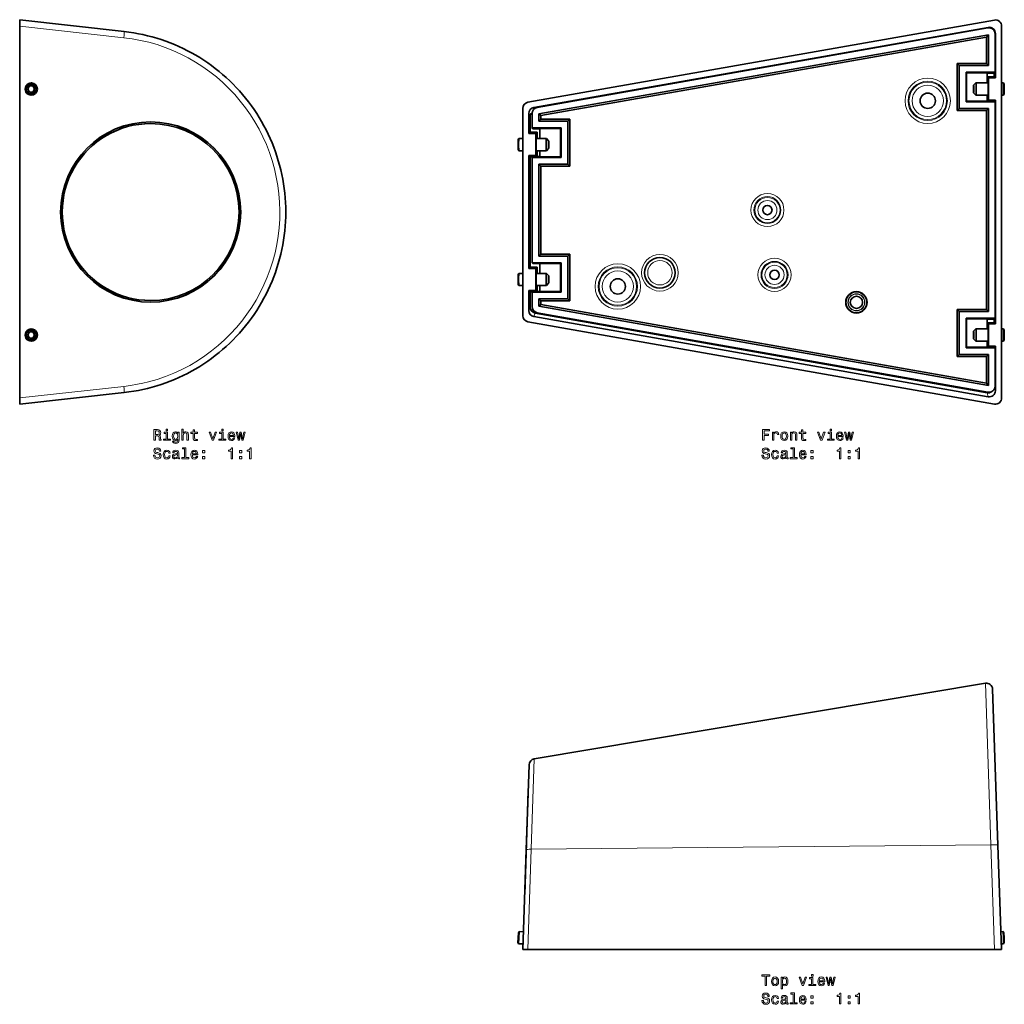
# Model space of a CAD drawing. Extents: x -353 to 173, y -237 to 345.
# Drawn here: x -353 to -30, y -236 to 87 of the extents above; entities that cross this region are included whole.
import ezdxf

# ---------------------------------------------------------------- set-up
doc = ezdxf.new("R2010")
doc.units = 0

msp = doc.modelspace()

# ---------------------------------------------------------------- linework, layer by layer
at = {"color": 7, "lineweight": 35}
for p, q in [((-352.75, 84.9), (-352.75, 86.92)), ((-318.44, 83.1), (-352.75, 86.92)), ((-352.75, 84.9), (-352.75, -37.03)), ((-352.75, 84.11), (-352.75, 84.33)), ((-186.07, 59.91), (-33, 86.89)), ((-184.06, 58.22), (-35.01, 84.49)), ((-183.03, 58.23), (-35.12, 84.3)), ((-30.64, 84.9), (-30.64, -37.03)), ((-352.75, 82.31), (-352.75, 83.48)), ((-352.75, 69.75), (-352.75, 82.31)), ((-182.47, 56.08), (-34.98, 82.08)), ((-181.84, 55.55), (-35.62, 81.32)), ((-35.62, 81.32), (-34.98, 82.08)), ((-35.62, 81.32), (-35.62, 72.6)), ((-34.98, 82.08), (-34.98, 71.96)), ((-32.77, 69.75), (-32.77, 82.31)), ((-32.65, 82.51), (-32.65, 67.91)), ((-45.17, 57.21), (-45.17, 72.6)), ((-35.62, 72.6), (-45.17, 72.6)), ((-44.53, 71.96), (-45.17, 72.6)), ((-44.53, 71.96), (-44.53, 57.84)), ((-34.98, 71.96), (-44.53, 71.96)), ((-35.62, 72.6), (-34.98, 71.96)), ((-352.75, 69.75), (-352.75, 60.05)), ((-42.32, 69.75), (-42.32, 60.05)), ((-32.77, 69.75), (-42.32, 69.75)), ((-42.32, 69.75), (-42.14, 69.57)), ((-42.14, 69.57), (-42.14, 60.24)), ((-35.36, 69.48), (-42.14, 69.57)), ((-35.36, 69.48), (-33.04, 69.48)), ((-35.36, 69.48), (-35.36, 66.26)), ((-35.36, 68.31), (-33.06, 68.31)), ((-35.36, 68.3), (-34.97, 67.91)), ((-34.97, 67.91), (-32.65, 67.91)), ((-34.97, 60.62), (-34.97, 67.91)), ((-33.06, 69.48), (-33.06, 68.31)), ((-32.65, 67.91), (-33.06, 68.31)), ((-33.04, 69.48), (-32.77, 69.75)), ((-349.49, 65.27), (-350.08, 64.28)), ((-348.46, 65.26), (-349.49, 65.27)), ((-348.33, 65.26), (-349.49, 65.27)), ((-348.96, 66.26), (-348.93, 66.26)), ((-347.9, 64.25), (-348.46, 65.26)), ((-348.33, 65.26), (-348.46, 65.26)), ((-347.77, 64.25), (-348.33, 65.26)), ((-39.82, 65.51), (-39.07, 66.26)), ((-39.06, 66.26), (-35.09, 66.26)), ((-30.64, 66.26), (-30.04, 66.26)), ((-29.82, 65.88), (-30.03, 66.26)), ((-350.08, 64.28), (-349.51, 63.27)), ((-349.51, 63.27), (-348.36, 63.26)), ((-348.98, 62.26), (-348.95, 62.26)), ((-348.49, 63.26), (-347.9, 64.25)), ((-348.36, 63.26), (-347.77, 64.25)), ((-347.77, 64.25), (-347.9, 64.25)), ((-39.82, 63.01), (-39.07, 62.27)), ((-39.06, 62.26), (-35.09, 62.26)), ((-35.36, 62.26), (-35.36, 60.32)), ((-30.64, 62.26), (-30.04, 62.26)), ((-29.82, 62.64), (-30.03, 62.27)), ((-352.75, -10.9), (-352.75, 60.05)), ((-42.32, 60.05), (-42.14, 60.24)), ((-32.77, 60.05), (-42.32, 60.05)), ((-35.36, 60.32), (-42.14, 60.24)), ((-35.36, 60.32), (-33.04, 60.32)), ((-35.26, 60.32), (-34.97, 60.62)), ((-32.65, 60.62), (-34.97, 60.62)), ((-32.77, 60.05), (-33.04, 60.32)), ((-32.65, 60.62), (-33, 60.28)), ((-32.77, -10.9), (-32.77, 60.05)), ((-32.65, 60.62), (-32.65, -12.74)), ((-187.73, 57.93), (-187.73, -10.05)), ((-185.72, 49.67), (-185.72, 56.24)), ((-185.31, 50.07), (-185.31, 55.08)), ((-184.68, 56.24), (-184.68, 51.51)), ((-181.84, 55.55), (-182.47, 56.08)), ((-182.47, 53.72), (-182.47, 56.08)), ((-181.84, 54.36), (-181.84, 55.55)), ((-44.53, 57.84), (-45.17, 57.21)), ((-35.62, 57.21), (-45.17, 57.21)), ((-44.53, 57.84), (-34.98, 57.84)), ((-34.98, 57.84), (-35.62, 57.21)), ((-35.62, 57.21), (-35.62, -8.05)), ((-34.98, 57.84), (-34.98, -8.69)), ((-309.79, 52.94), (-309.89, 52.94)), ((-182.47, 53.72), (-181.84, 54.36)), ((-172.92, 53.72), (-182.47, 53.72)), ((-181.84, 54.36), (-172.29, 54.36)), ((-172.92, 53.72), (-172.29, 54.36)), ((-172.92, 39.65), (-172.92, 53.72)), ((-172.29, 54.36), (-172.29, 39.02)), ((-185.72, 49.67), (-185.31, 50.07)), ((-185.72, 49.67), (-183.4, 49.67)), ((-185.31, 50.07), (-183, 50.07)), ((-175.14, 51.51), (-184.68, 51.51)), ((-184.41, 51.24), (-184.68, 51.51)), ((-184.41, 51.24), (-182.1, 51.24)), ((-183, 50.07), (-183.4, 49.67)), ((-183.4, 49.67), (-183.4, 42.43)), ((-183, 50.07), (-183, 48.05)), ((-182.1, 51.24), (-175.32, 51.33)), ((-182.1, 48.05), (-182.1, 51.24)), ((-175.14, 51.51), (-175.32, 51.33)), ((-175.32, 51.33), (-175.32, 42.05)), ((-175.14, 51.51), (-175.14, 41.86)), ((-189.23, 47.67), (-189.02, 48.04)), ((-187.73, 48.05), (-189.01, 48.05)), ((-179.99, 48.05), (-183.28, 48.05)), ((-179.24, 47.3), (-179.98, 48.05)), ((-189.23, 44.43), (-189.02, 44.05)), ((-187.73, 44.05), (-189.01, 44.05)), ((-185.72, 5.45), (-185.72, 42.43)), ((-183.4, 42.43), (-185.72, 42.43)), ((-185.72, 42.43), (-185.31, 42.03)), ((-184.52, 42.03), (-185.31, 42.03)), ((-185.31, 5.85), (-185.31, 42.03)), ((-184.68, 41.86), (-184.41, 42.13)), ((-184.41, 42.13), (-182.1, 42.13)), ((-183.11, 42.13), (-183.4, 42.43)), ((-179.99, 44.05), (-183.28, 44.05)), ((-183, 44.05), (-183, 42.13)), ((-182.1, 42.13), (-182.1, 44.05)), ((-182.1, 42.13), (-175.32, 42.05)), ((-179.24, 44.8), (-179.98, 44.05)), ((-175.14, 41.86), (-175.32, 42.05)), ((-175.14, 41.86), (-184.68, 41.86)), ((-184.68, 41.86), (-184.68, 7.29)), ((-181.84, 39.02), (-182.47, 39.65)), ((-182.47, 39.65), (-172.92, 39.65)), ((-182.47, 9.5), (-182.47, 39.65)), ((-181.84, 39.02), (-172.29, 39.02)), ((-181.84, 10.14), (-181.84, 39.02)), ((-172.92, 39.65), (-172.29, 39.02)), ((-182.47, 9.5), (-181.84, 10.14)), ((-181.84, 10.14), (-172.29, 10.14)), ((-172.92, 9.5), (-172.29, 10.14)), ((-172.29, 10.14), (-172.29, -5.2)), ((-175.14, 7.29), (-184.68, 7.29)), ((-184.68, 7.29), (-184.41, 7.02)), ((-184.41, 7.02), (-182.1, 7.02)), ((-172.92, 9.5), (-182.47, 9.5)), ((-182.1, 7.02), (-175.32, 7.11)), ((-182.1, 3.83), (-182.1, 7.02)), ((-175.14, 7.29), (-175.32, 7.11)), ((-175.32, 7.11), (-175.32, -2.17)), ((-175.14, -2.36), (-175.14, 7.29)), ((-172.92, -4.57), (-172.92, 9.5)), ((-189.23, 3.45), (-189.02, 3.82)), ((-189.01, 3.83), (-187.73, 3.83)), ((-185.72, 5.45), (-185.31, 5.85)), ((-183.4, 5.45), (-185.72, 5.45)), ((-183, 5.85), (-185.31, 5.85)), ((-183, 5.85), (-183.4, 5.45)), ((-183.4, 5.45), (-183.4, -1.79)), ((-183.28, 3.83), (-179.99, 3.83)), ((-183, 5.85), (-183, 3.83)), ((-179.24, 3.08), (-179.98, 3.83)), ((-189.23, 0.21), (-189.02, -0.17)), ((-179.24, 0.58), (-179.98, -0.17)), ((-189.01, -0.17), (-187.73, -0.17)), ((-185.72, -8.36), (-185.72, -1.79)), ((-185.72, -1.79), (-183.4, -1.79)), ((-185.72, -1.79), (-185.31, -2.19)), ((-185.31, -2.19), (-184.52, -2.19)), ((-185.31, -7.2), (-185.31, -2.19)), ((-184.41, -2.09), (-184.68, -2.36)), ((-175.14, -2.36), (-184.68, -2.36)), ((-184.68, -2.36), (-184.68, -7.09)), ((-184.41, -2.09), (-182.1, -2.09)), ((-183.11, -2.09), (-183.4, -1.79)), ((-183.28, -0.17), (-179.99, -0.17)), ((-183, -0.17), (-183, -2.09)), ((-182.1, -2.09), (-182.1, -0.17)), ((-182.1, -2.09), (-175.32, -2.17)), ((-175.14, -2.36), (-175.32, -2.17)), ((-309.79, -5.06), (-309.89, -5.06)), ((-181.84, -5.2), (-182.47, -4.57)), ((-182.47, -4.57), (-172.92, -4.57)), ((-182.47, -6.92), (-182.47, -4.57)), ((-181.84, -6.39), (-182.47, -6.92)), ((-181.84, -5.2), (-172.29, -5.2)), ((-181.84, -6.39), (-181.84, -5.2)), ((-35.62, -32.17), (-181.84, -6.39)), ((-172.92, -4.57), (-172.29, -5.2)), ((-35.41, -35.31), (-183.66, -9.18)), ((-35.12, -35.14), (-183.03, -9.07)), ((-34.98, -32.92), (-182.47, -6.92)), ((-45.17, -23.44), (-45.17, -8.05)), ((-35.62, -8.05), (-45.17, -8.05)), ((-44.53, -8.69), (-45.17, -8.05)), ((-44.53, -8.69), (-44.53, -22.81)), ((-34.98, -8.69), (-44.53, -8.69)), ((-34.98, -8.69), (-35.62, -8.05)), ((-352.75, -10.9), (-352.75, -20.6)), ((-186.07, -12.03), (-33, -39.01)), ((-35.01, -36.62), (-184.06, -10.34)), ((-42.32, -10.9), (-42.32, -20.6)), ((-32.77, -10.9), (-42.32, -10.9)), ((-42.32, -10.9), (-42.14, -11.08)), ((-42.14, -11.08), (-42.14, -20.41)), ((-35.36, -11.17), (-42.14, -11.08)), ((-35.36, -11.17), (-33.04, -11.17)), ((-35.36, -11.17), (-35.36, -14.39)), ((-33.06, -12.34), (-35.36, -12.34)), ((-35.36, -12.35), (-34.97, -12.74)), ((-32.65, -12.74), (-34.97, -12.74)), ((-34.97, -20.03), (-34.97, -12.74)), ((-33.06, -11.17), (-33.06, -12.34)), ((-32.65, -12.74), (-33.06, -12.34)), ((-32.77, -10.9), (-33.04, -11.17)), ((-350.08, -16.4), (-349.51, -15.39)), ((-349.51, -15.39), (-348.36, -15.38)), ((-348.95, -14.39), (-348.98, -14.39)), ((-348.49, -15.38), (-347.9, -16.37)), ((-348.36, -15.38), (-347.77, -16.37)), ((-39.82, -15.14), (-39.07, -14.39)), ((-35.09, -14.39), (-39.06, -14.39)), ((-30.04, -14.39), (-30.64, -14.39)), ((-29.82, -14.77), (-30.03, -14.39)), ((-349.49, -17.39), (-350.08, -16.4)), ((-348.33, -17.38), (-349.49, -17.39)), ((-348.46, -17.38), (-349.49, -17.39)), ((-348.93, -18.39), (-348.96, -18.39)), ((-347.9, -16.37), (-348.46, -17.38)), ((-348.33, -17.38), (-348.46, -17.38)), ((-347.77, -16.37), (-348.33, -17.38)), ((-347.77, -16.37), (-347.9, -16.37)), ((-39.82, -17.64), (-39.07, -18.39)), ((-35.09, -18.39), (-39.06, -18.39)), ((-35.36, -18.39), (-35.36, -20.33)), ((-30.04, -18.39), (-30.64, -18.39)), ((-29.82, -18.01), (-30.03, -18.38)), ((-352.75, -33.16), (-352.75, -20.6)), ((-42.32, -20.6), (-42.14, -20.41)), ((-32.77, -20.6), (-42.32, -20.6)), ((-35.36, -20.33), (-42.14, -20.41)), ((-35.36, -20.33), (-33.04, -20.33)), ((-35.26, -20.33), (-34.97, -20.03)), ((-34.97, -20.03), (-32.65, -20.03)), ((-33.04, -20.33), (-32.77, -20.6)), ((-32.65, -20.03), (-33, -20.37)), ((-32.77, -33.16), (-32.77, -20.6)), ((-32.65, -20.03), (-32.65, -34.63)), ((-44.53, -22.81), (-45.17, -23.44)), ((-35.62, -23.44), (-45.17, -23.44)), ((-44.53, -22.81), (-34.98, -22.81)), ((-34.98, -22.81), (-35.62, -23.44)), ((-35.62, -23.44), (-35.62, -32.17)), ((-34.98, -22.81), (-34.98, -32.92)), ((-35.62, -32.17), (-34.98, -32.92)), ((-352.75, -33.16), (-352.75, -34.33)), ((-352.75, -34.95), (-352.75, -35.17)), ((-318.44, -35.23), (-352.75, -39.04)), ((-352.75, -37.03), (-352.75, -39.04)), ((-35.97, -130.56), (-183.94, -155.37)), ((-31.84, -183.65), (-33.62, -132.48)), ((-186.58, -185.13), (-185.61, -157.28)), ((-187.1, -199.83), (-185.91, -165.85)), ((-31.84, -183.65), (-30.64, -217.81)), ((-187.73, -217.81), (-186.58, -185.13)), ((-189.23, -213.97), (-189.17, -212.33)), ((-189.17, -212.33), (-188.94, -211.96)), ((-189.17, -212.33), (-188.94, -211.96)), ((-188.94, -211.96), (-189.01, -213.99)), ((-187.52, -212.01), (-188.94, -211.96)), ((-30.85, -212.01), (-30.11, -211.99)), ((-30.04, -213.96), (-30.11, -211.99)), ((-29.88, -212.36), (-30.11, -211.99)), ((-29.82, -213.96), (-29.88, -212.36)), ((-189.23, -213.97), (-189.29, -215.58)), ((-189.29, -215.58), (-189.08, -215.96)), ((-189.29, -215.58), (-189.08, -215.96)), ((-189.01, -213.99), (-189.08, -215.96)), ((-187.66, -216.01), (-189.08, -215.96)), ((-189.08, -215.96), (-187.66, -216.01)), ((-30.71, -216.01), (-29.97, -215.99)), ((-29.97, -215.99), (-30.71, -216.01)), ((-29.97, -215.99), (-30.04, -213.96)), ((-29.76, -215.6), (-29.97, -215.99)), ((-29.82, -213.96), (-29.76, -215.6)), ((-187.73, -217.81), (-186.07, -217.81)), ((-186.07, -217.81), (-33, -217.81)), ((-184.68, -217.81), (-184.2, -217.81)), ((-183.06, -217.81), (-183.03, -217.81)), ((-183.03, -217.81), (-35.12, -217.81)), ((-35.12, -217.81), (-42.32, -217.81)), ((-33.89, -217.81), (-35.12, -217.81)), ((-32.77, -217.81), (-33.12, -217.81)), ((-30.64, -217.81), (-33, -217.81))]:
    msp.add_line(p, q, dxfattribs=at)
at = {"color": 7, "lineweight": 13}
for p, q in [((-318.59, 81.1), (-352.75, 84.9)), ((-35.06, 84.31), (-35.01, 84.49)), ((-32.77, 82.12), (-32.65, 82.51)), ((-184.06, 58.22), (-183.92, 57.82)), ((-185.72, 56.24), (-185.31, 55.08)), ((-185.31, -7.2), (-185.72, -8.36)), ((-183.66, -9.18), (-184.06, -10.34)), ((-318.59, -33.23), (-352.75, -37.03)), ((-35.01, -36.62), (-35.41, -35.31)), ((-32.65, -34.63), (-32.9, -33.85)), ((-34.19, -183.51), (-35.97, -130.56)), ((-184.92, -185), (-183.94, -155.37)), ((-184.92, -185), (-34.19, -183.51)), ((-34.19, -183.51), (-33, -217.81)), ((-186.07, -217.81), (-184.92, -185))]:
    msp.add_line(p, q, dxfattribs=at)
msp.add_lwpolyline([(-318.59, 81.1), (-315.83, 80.73), (-313.09, 80.22), (-310.38, 79.58), (-307.7, 78.81), (-305.06, 77.91), (-302.47, 76.88), (-299.93, 75.73), (-297.45, 74.46), (-295.04, 73.07), (-292.69, 71.56), (-290.43, 69.95), (-288.24, 68.22), (-286.14, 66.39), (-284.13, 64.46), (-282.21, 62.44), (-280.4, 60.33), (-278.69, 58.13), (-277.08, 55.85), (-275.6, 53.49), (-274.22, 51.07), (-272.97, 48.58), (-271.84, 46.04), (-270.83, 43.44), (-269.95, 40.8), (-269.19, 38.12), (-268.57, 35.4), (-268.08, 32.66), (-267.73, 29.9), (-267.51, 27.12), (-267.42, 24.34), (-267.47, 21.55), (-267.65, 18.77), (-267.97, 16.01), (-268.42, 13.26), (-269, 10.54), (-269.72, 7.84), (-270.56, 5.19), (-271.53, 2.58), (-272.63, 0.02), (-273.85, -2.49), (-275.19, -4.93), (-276.65, -7.3), (-278.22, -9.6), (-279.89, -11.83), (-281.68, -13.97), (-283.57, -16.02), (-285.55, -17.97), (-287.63, -19.83), (-289.79, -21.59), (-292.03, -23.23), (-294.47, -24.84), (-296.98, -26.33), (-299.57, -27.68), (-302.22, -28.9), (-304.93, -29.99), (-307.7, -30.93), (-310.5, -31.74), (-312.31, -32.17), (-314.13, -32.55), (-316.35, -32.93), (-318.59, -33.23)], dxfattribs=at)
at = {"color": 7, "lineweight": 35}
msp.add_lwpolyline([(-318.44, 83.1), (-316.9, 82.91), (-315.36, 82.68), (-313.83, 82.41), (-312.31, 82.09), (-310.79, 81.74), (-309.29, 81.35), (-307.8, 80.92), (-306.32, 80.45), (-304.85, 79.94), (-303.39, 79.4), (-301.95, 78.82), (-300.53, 78.2), (-299.12, 77.54), (-297.73, 76.84), (-296.36, 76.12), (-295.01, 75.35), (-293.68, 74.55), (-292.37, 73.72), (-291.08, 72.85), (-289.82, 71.95), (-288.58, 71.01), (-287.36, 70.05), (-286.17, 69.05), (-285.01, 68.02), (-283.87, 66.96), (-282.77, 65.88), (-281.69, 64.76), (-280.64, 63.62), (-279.62, 62.45), (-278.63, 61.25), (-277.67, 60.03), (-276.75, 58.78), (-275.86, 57.52), (-275, 56.22), (-274.17, 54.91), (-273.38, 53.57), (-272.63, 52.22), (-271.91, 50.84), (-271.23, 49.45), (-270.58, 48.04), (-269.97, 46.61), (-269.4, 45.17), (-268.86, 43.72), (-268.37, 42.25), (-267.91, 40.77), (-267.49, 39.27), (-267.11, 37.77), (-266.77, 36.26), (-266.47, 34.73), (-266.21, 33.21), (-265.98, 31.67), (-265.8, 30.13), (-265.66, 28.59), (-265.56, 27.04), (-265.5, 25.49), (-265.48, 23.94), (-265.5, 22.39), (-265.56, 20.84), (-265.66, 19.29), (-265.8, 17.75), (-265.98, 16.21), (-266.21, 14.67), (-266.47, 13.14), (-266.77, 11.62), (-267.11, 10.11), (-267.49, 8.6), (-267.91, 7.11), (-268.37, 5.63), (-268.86, 4.16), (-269.4, 2.7), (-269.97, 1.26), (-270.58, -0.16), (-271.23, -1.57), (-271.91, -2.97), (-272.63, -4.34), (-273.38, -5.7), (-274.17, -7.03), (-275, -8.35), (-275.86, -9.64), (-276.75, -10.91), (-277.67, -12.15), (-278.63, -13.38), (-279.62, -14.57), (-280.64, -15.74), (-281.69, -16.88), (-282.77, -18), (-283.87, -19.09), (-285.01, -20.14), (-286.17, -21.17), (-287.36, -22.17), (-288.58, -23.14), (-289.82, -24.07), (-291.08, -24.97), (-292.37, -25.84), (-293.68, -26.67), (-295.01, -27.47), (-296.36, -28.24), (-297.73, -28.97), (-299.12, -29.66), (-300.53, -30.32), (-301.95, -30.94), (-303.39, -31.52), (-304.85, -32.07), (-306.32, -32.58), (-307.8, -33.04), (-309.29, -33.47), (-310.79, -33.87), (-312.31, -34.22), (-313.83, -34.53), (-315.36, -34.8), (-316.9, -35.03), (-318.44, -35.23)], dxfattribs=at)
at = {"color": 7, "lineweight": 13}
for points in [[(-308.71, -50.9), (-308.24, -50.9), (-308.24, -49.42), (-307.77, -49.42), (-307.41, -49.44), (-307.19, -49.51), (-307.07, -49.67), (-307.02, -49.97), (-306.99, -50.43), (-306.96, -50.72), (-306.9, -50.9), (-306.37, -50.9), (-306.37, -50.8), (-306.49, -50.66), (-306.53, -50.4), (-306.56, -49.84), (-306.65, -49.42), (-306.77, -49.29), (-306.95, -49.19), (-306.75, -49.06), (-306.61, -48.89), (-306.51, -48.67), (-306.48, -48.4), (-306.55, -47.97), (-306.76, -47.66), (-307.09, -47.47), (-307.54, -47.4), (-308.71, -47.4)], [(-307.67, -47.83), (-307.37, -47.86), (-307.15, -47.95), (-307.01, -48.13), (-306.97, -48.41), (-307.02, -48.7), (-307.15, -48.88), (-307.39, -48.97), (-307.7, -48.99), (-308.24, -48.99), (-308.24, -47.83)], [(-304.24, -50.53), (-304.24, -48.28), (-305.38, -48.28), (-305.38, -48.66), (-304.68, -48.66), (-304.68, -50.53), (-305.59, -50.53), (-305.59, -50.9), (-303.32, -50.9), (-303.32, -50.53)], [(-304.22, -47.28), (-304.69, -47.28), (-304.69, -47.78), (-304.22, -47.78)], [(-300.45, -50.78), (-300.45, -48.19), (-300.88, -48.19), (-300.88, -48.63), (-301.22, -48.23), (-301.44, -48.13), (-301.67, -48.1), (-302.1, -48.2), (-302.43, -48.48), (-302.65, -48.93), (-302.73, -49.54), (-302.65, -50.16), (-302.43, -50.61), (-302.1, -50.9), (-301.67, -51), (-301.43, -50.96), (-301.23, -50.87), (-300.88, -50.49), (-300.88, -50.87), (-300.92, -51.17), (-301.03, -51.39), (-301.24, -51.51), (-301.56, -51.56), (-301.83, -51.53), (-302.03, -51.45), (-302.15, -51.32), (-302.18, -51.15), (-302.61, -51.15), (-302.61, -51.17), (-302.55, -51.49), (-302.34, -51.73), (-302.02, -51.89), (-301.58, -51.94), (-301.06, -51.87), (-300.71, -51.66), (-300.51, -51.29)], [(-299.52, -50.9), (-299.08, -50.9), (-299.08, -49.34), (-299.04, -48.98), (-298.89, -48.72), (-298.66, -48.55), (-298.36, -48.49), (-298.12, -48.54), (-297.97, -48.68), (-297.89, -48.91), (-297.87, -49.21), (-297.87, -50.9), (-297.42, -50.9), (-297.42, -49.12), (-297.44, -48.76), (-297.53, -48.46), (-297.83, -48.19), (-298.29, -48.1), (-298.55, -48.13), (-298.76, -48.23), (-298.94, -48.38), (-299.08, -48.58), (-299.08, -47.28), (-299.52, -47.28)], [(-295.89, -48.66), (-295.89, -50.02), (-295.86, -50.46), (-295.72, -50.76), (-295.44, -50.93), (-294.96, -51), (-294.44, -50.97), (-294.44, -50.59), (-294.82, -50.62), (-295.17, -50.58), (-295.35, -50.45), (-295.43, -50.24), (-295.45, -49.94), (-295.45, -48.66), (-294.44, -48.66), (-294.44, -48.28), (-295.45, -48.28), (-295.45, -47.49), (-295.89, -47.49), (-295.89, -48.28), (-296.66, -48.28), (-296.66, -48.66)], [(-289.6, -50.9), (-289.14, -50.9), (-288.15, -48.19), (-288.61, -48.19), (-289.37, -50.38), (-290.14, -48.19), (-290.61, -48.19)], [(-286.02, -50.53), (-286.02, -48.28), (-287.16, -48.28), (-287.16, -48.66), (-286.47, -48.66), (-286.47, -50.53), (-287.38, -50.53), (-287.38, -50.9), (-285.11, -50.9), (-285.11, -50.53)], [(-286.01, -47.28), (-286.48, -47.28), (-286.48, -47.78), (-286.01, -47.78)], [(-283.96, -49.67), (-282.18, -49.67), (-282.18, -49.47), (-282.26, -48.89), (-282.48, -48.45), (-282.83, -48.19), (-283.3, -48.1), (-283.76, -48.2), (-284.11, -48.48), (-284.34, -48.94), (-284.42, -49.54), (-284.34, -50.16), (-284.12, -50.62), (-283.77, -50.9), (-283.32, -51), (-282.92, -50.93), (-282.6, -50.76), (-282.36, -50.49), (-282.23, -50.12), (-282.66, -50.12), (-282.76, -50.32), (-282.89, -50.48), (-283.26, -50.6), (-283.55, -50.54), (-283.76, -50.37), (-283.91, -50.08), (-283.96, -49.69)], [(-280.67, -50.9), (-280.26, -48.6), (-279.86, -50.9), (-279.44, -50.9), (-278.77, -48.19), (-279.2, -48.19), (-279.65, -50.49), (-280.05, -48.19), (-280.49, -48.19), (-280.88, -50.49), (-281.33, -48.19), (-281.76, -48.19), (-281.09, -50.9)], [(-109.04, -50.9), (-108.57, -50.9), (-108.57, -49.29), (-107.1, -49.29), (-107.1, -48.87), (-108.57, -48.87), (-108.57, -47.82), (-106.76, -47.82), (-106.76, -47.4), (-109.04, -47.4)], [(-105.85, -50.9), (-105.41, -50.9), (-105.41, -49.35), (-105.36, -48.98), (-105.22, -48.71), (-105, -48.55), (-104.7, -48.49), (-104.48, -48.53), (-104.32, -48.63), (-104.22, -48.8), (-104.18, -49.03), (-103.73, -49.03), (-103.79, -48.63), (-103.96, -48.33), (-104.24, -48.16), (-104.61, -48.1), (-104.87, -48.14), (-105.09, -48.24), (-105.29, -48.41), (-105.45, -48.64), (-105.45, -48.19), (-105.85, -48.19)], [(-103.11, -49.55), (-103.03, -50.16), (-102.8, -50.62), (-102.43, -50.9), (-101.94, -51), (-101.45, -50.9), (-101.08, -50.62), (-100.85, -50.17), (-100.76, -49.55), (-100.85, -48.93), (-101.08, -48.47), (-101.45, -48.2), (-101.94, -48.1), (-102.43, -48.2), (-102.8, -48.48), (-103.03, -48.93)], [(-99.94, -50.9), (-99.5, -50.9), (-99.5, -49.34), (-99.45, -48.98), (-99.31, -48.72), (-99.08, -48.55), (-98.78, -48.49), (-98.54, -48.54), (-98.39, -48.68), (-98.31, -48.91), (-98.28, -49.21), (-98.28, -50.9), (-97.84, -50.9), (-97.84, -49.12), (-97.86, -48.76), (-97.95, -48.46), (-98.25, -48.19), (-98.71, -48.1), (-98.97, -48.13), (-99.19, -48.23), (-99.37, -48.39), (-99.52, -48.61), (-99.52, -48.19), (-99.94, -48.19)], [(-96.31, -48.66), (-96.31, -50.02), (-96.28, -50.46), (-96.14, -50.76), (-95.86, -50.93), (-95.38, -51), (-94.86, -50.97), (-94.86, -50.59), (-95.24, -50.62), (-95.59, -50.58), (-95.77, -50.45), (-95.85, -50.24), (-95.87, -49.94), (-95.87, -48.66), (-94.86, -48.66), (-94.86, -48.28), (-95.87, -48.28), (-95.87, -47.49), (-96.31, -47.49), (-96.31, -48.28), (-97.08, -48.28), (-97.08, -48.66)], [(-90.02, -50.9), (-89.55, -50.9), (-88.57, -48.19), (-89.03, -48.19), (-89.79, -50.38), (-90.56, -48.19), (-91.03, -48.19)], [(-86.44, -50.53), (-86.44, -48.28), (-87.58, -48.28), (-87.58, -48.66), (-86.89, -48.66), (-86.89, -50.53), (-87.79, -50.53), (-87.79, -50.9), (-85.53, -50.9), (-85.53, -50.53)], [(-86.43, -47.28), (-86.9, -47.28), (-86.9, -47.78), (-86.43, -47.78)], [(-84.38, -49.67), (-82.6, -49.67), (-82.6, -49.47), (-82.68, -48.89), (-82.9, -48.45), (-83.25, -48.19), (-83.72, -48.1), (-84.18, -48.2), (-84.53, -48.48), (-84.76, -48.94), (-84.84, -49.54), (-84.76, -50.16), (-84.54, -50.62), (-84.19, -50.9), (-83.73, -51), (-83.34, -50.93), (-83.02, -50.76), (-82.78, -50.49), (-82.65, -50.12), (-83.08, -50.12), (-83.18, -50.32), (-83.31, -50.48), (-83.68, -50.6), (-83.97, -50.54), (-84.18, -50.37), (-84.33, -50.08), (-84.38, -49.69)], [(-81.09, -50.9), (-80.68, -48.6), (-80.28, -50.9), (-79.86, -50.9), (-79.19, -48.19), (-79.62, -48.19), (-80.07, -50.49), (-80.47, -48.19), (-80.91, -48.19), (-81.3, -50.49), (-81.75, -48.19), (-82.18, -48.19), (-81.51, -50.9)], [(-302.27, -49.54), (-302.22, -49.09), (-302.09, -48.76), (-301.87, -48.56), (-301.59, -48.49), (-301.29, -48.56), (-301.07, -48.76), (-300.94, -49.09), (-300.89, -49.54), (-300.94, -50), (-301.07, -50.33), (-301.29, -50.53), (-301.59, -50.6), (-301.87, -50.53), (-302.09, -50.33), (-302.22, -50)], [(-283.96, -49.3), (-283.9, -48.95), (-283.76, -48.7), (-283.56, -48.54), (-283.29, -48.48), (-283.02, -48.54), (-282.81, -48.7), (-282.69, -48.95), (-282.64, -49.3)], [(-102.66, -49.54), (-102.61, -49.09), (-102.47, -48.76), (-102.24, -48.56), (-101.94, -48.49), (-101.63, -48.56), (-101.41, -48.76), (-101.27, -49.09), (-101.21, -49.54), (-101.27, -50), (-101.41, -50.33), (-101.63, -50.54), (-101.94, -50.6), (-102.24, -50.54), (-102.47, -50.33), (-102.61, -50)], [(-84.38, -49.3), (-84.32, -48.95), (-84.18, -48.7), (-83.98, -48.54), (-83.7, -48.48), (-83.44, -48.54), (-83.23, -48.7), (-83.1, -48.95), (-83.06, -49.3)], [(-308.39, -55.79), (-308.84, -55.79), (-308.74, -56.33), (-308.49, -56.72), (-308.1, -56.96), (-307.58, -57.04), (-307.06, -56.96), (-306.67, -56.74), (-306.42, -56.39), (-306.33, -55.93), (-306.41, -55.52), (-306.62, -55.25), (-306.96, -55.08), (-307.42, -54.94), (-307.82, -54.85), (-308.07, -54.74), (-308.22, -54.58), (-308.26, -54.32), (-308.22, -54.1), (-308.09, -53.93), (-307.89, -53.81), (-307.61, -53.77), (-307.33, -53.82), (-307.1, -53.96), (-306.96, -54.18), (-306.89, -54.49), (-306.43, -54.49), (-306.43, -54.48), (-306.51, -54.01), (-306.75, -53.65), (-307.12, -53.43), (-307.62, -53.36), (-308.08, -53.43), (-308.43, -53.64), (-308.66, -53.97), (-308.74, -54.39), (-308.67, -54.77), (-308.48, -55.03), (-308.18, -55.2), (-307.77, -55.33), (-307.36, -55.45), (-307.05, -55.56), (-306.86, -55.72), (-306.8, -55.98), (-306.86, -56.25), (-307.01, -56.45), (-307.25, -56.58), (-307.56, -56.62), (-307.9, -56.56), (-308.16, -56.4), (-308.33, -56.14)], [(-303.87, -55.14), (-303.43, -55.14), (-303.52, -54.73), (-303.74, -54.41), (-304.08, -54.22), (-304.52, -54.14), (-305, -54.24), (-305.37, -54.53), (-305.6, -54.98), (-305.68, -55.6), (-305.61, -56.21), (-305.38, -56.66), (-305.02, -56.95), (-304.53, -57.04), (-304.1, -56.97), (-303.76, -56.75), (-303.53, -56.42), (-303.43, -55.98), (-303.85, -55.98), (-303.93, -56.26), (-304.07, -56.47), (-304.27, -56.6), (-304.52, -56.64), (-304.82, -56.58), (-305.05, -56.38), (-305.18, -56.05), (-305.23, -55.58), (-305.18, -55.13), (-305.04, -54.8), (-304.81, -54.6), (-304.52, -54.53), (-304.25, -54.58), (-304.06, -54.69), (-303.93, -54.88)], [(-300.95, -56.59), (-300.95, -56.61), (-300.93, -56.78), (-300.85, -56.9), (-300.53, -57), (-300.29, -56.96), (-300.29, -56.61), (-300.39, -56.63), (-300.53, -56.56), (-300.56, -56.36), (-300.56, -54.96), (-300.62, -54.6), (-300.8, -54.35), (-301.1, -54.2), (-301.54, -54.14), (-301.96, -54.2), (-302.27, -54.37), (-302.47, -54.64), (-302.54, -54.99), (-302.54, -55.03), (-302.14, -55.03), (-302.1, -54.81), (-301.99, -54.66), (-301.81, -54.57), (-301.55, -54.54), (-301.3, -54.56), (-301.13, -54.64), (-301.02, -54.77), (-300.99, -54.95), (-301.01, -55.16), (-301.09, -55.27), (-301.29, -55.32), (-301.67, -55.36), (-302.1, -55.45), (-302.41, -55.61), (-302.59, -55.86), (-302.65, -56.24), (-302.6, -56.57), (-302.44, -56.82), (-302.19, -56.97), (-301.84, -57.03), (-301.37, -56.92)], [(-298.64, -53.7), (-298.64, -56.57), (-299.55, -56.57), (-299.55, -56.95), (-297.29, -56.95), (-297.29, -56.57), (-298.2, -56.57), (-298.2, -53.33), (-299.34, -53.33), (-299.34, -53.7)], [(-296.1, -55.72), (-294.32, -55.72), (-294.32, -55.51), (-294.4, -54.93), (-294.62, -54.5), (-294.98, -54.24), (-295.44, -54.14), (-295.9, -54.24), (-296.26, -54.53), (-296.48, -54.98), (-296.56, -55.59), (-296.49, -56.21), (-296.26, -56.66), (-295.91, -56.95), (-295.46, -57.04), (-295.07, -56.98), (-294.74, -56.81), (-294.51, -56.53), (-294.37, -56.17), (-294.81, -56.17), (-294.9, -56.37), (-295.03, -56.52), (-295.4, -56.64), (-295.69, -56.59), (-295.91, -56.41), (-296.05, -56.12), (-296.1, -55.74)], [(-296.1, -55.35), (-296.04, -55), (-295.91, -54.74), (-295.7, -54.59), (-295.43, -54.53), (-295.16, -54.59), (-294.96, -54.74), (-294.83, -55), (-294.78, -55.35)], [(-292.76, -54.99), (-292.06, -54.99), (-292.06, -54.24), (-292.76, -54.24)], [(-283.39, -56.95), (-282.93, -56.95), (-282.93, -53.42), (-283.28, -53.42), (-283.37, -53.73), (-283.55, -53.94), (-283.82, -54.06), (-284.21, -54.1), (-284.21, -54.46), (-283.39, -54.46)], [(-280.61, -54.99), (-279.92, -54.99), (-279.92, -54.24), (-280.61, -54.24)], [(-277.32, -56.95), (-276.86, -56.95), (-276.86, -53.42), (-277.2, -53.42), (-277.29, -53.73), (-277.48, -53.94), (-277.75, -54.06), (-278.14, -54.1), (-278.14, -54.46), (-277.32, -54.46)], [(-108.8, -55.79), (-109.26, -55.79), (-109.16, -56.33), (-108.91, -56.72), (-108.52, -56.96), (-108, -57.04), (-107.48, -56.96), (-107.09, -56.74), (-106.84, -56.39), (-106.75, -55.93), (-106.83, -55.52), (-107.04, -55.25), (-107.38, -55.08), (-107.84, -54.94), (-108.23, -54.85), (-108.49, -54.74), (-108.64, -54.58), (-108.68, -54.32), (-108.64, -54.1), (-108.51, -53.93), (-108.31, -53.81), (-108.03, -53.77), (-107.75, -53.82), (-107.52, -53.96), (-107.38, -54.18), (-107.31, -54.49), (-106.85, -54.49), (-106.85, -54.48), (-106.93, -54.01), (-107.17, -53.65), (-107.54, -53.43), (-108.04, -53.36), (-108.5, -53.43), (-108.85, -53.64), (-109.08, -53.97), (-109.16, -54.39), (-109.09, -54.77), (-108.9, -55.03), (-108.6, -55.2), (-108.18, -55.33), (-107.78, -55.45), (-107.47, -55.56), (-107.28, -55.72), (-107.22, -55.98), (-107.28, -56.25), (-107.43, -56.45), (-107.67, -56.58), (-107.98, -56.62), (-108.32, -56.56), (-108.58, -56.4), (-108.75, -56.14)], [(-104.29, -55.14), (-103.85, -55.14), (-103.94, -54.73), (-104.16, -54.41), (-104.5, -54.22), (-104.94, -54.14), (-105.42, -54.24), (-105.79, -54.53), (-106.02, -54.98), (-106.1, -55.6), (-106.03, -56.21), (-105.8, -56.66), (-105.44, -56.95), (-104.95, -57.04), (-104.52, -56.97), (-104.18, -56.75), (-103.95, -56.42), (-103.85, -55.98), (-104.27, -55.98), (-104.35, -56.26), (-104.49, -56.47), (-104.69, -56.6), (-104.94, -56.64), (-105.24, -56.58), (-105.47, -56.38), (-105.6, -56.05), (-105.65, -55.58), (-105.6, -55.13), (-105.46, -54.8), (-105.23, -54.6), (-104.94, -54.53), (-104.67, -54.58), (-104.48, -54.69), (-104.35, -54.88)], [(-101.37, -56.59), (-101.37, -56.61), (-101.35, -56.78), (-101.27, -56.9), (-100.95, -57), (-100.71, -56.96), (-100.71, -56.61), (-100.81, -56.63), (-100.95, -56.56), (-100.98, -56.36), (-100.98, -54.96), (-101.04, -54.6), (-101.21, -54.35), (-101.52, -54.2), (-101.96, -54.14), (-102.38, -54.2), (-102.69, -54.37), (-102.89, -54.64), (-102.95, -54.99), (-102.95, -55.03), (-102.56, -55.03), (-102.52, -54.81), (-102.41, -54.66), (-102.23, -54.57), (-101.97, -54.54), (-101.72, -54.56), (-101.55, -54.64), (-101.44, -54.77), (-101.41, -54.95), (-101.43, -55.16), (-101.51, -55.27), (-101.71, -55.32), (-102.09, -55.36), (-102.52, -55.45), (-102.83, -55.61), (-103.01, -55.86), (-103.07, -56.24), (-103.02, -56.57), (-102.86, -56.82), (-102.61, -56.97), (-102.26, -57.03), (-101.79, -56.92)], [(-99.06, -53.7), (-99.06, -56.57), (-99.97, -56.57), (-99.97, -56.95), (-97.71, -56.95), (-97.71, -56.57), (-98.62, -56.57), (-98.62, -53.33), (-99.76, -53.33), (-99.76, -53.7)], [(-96.52, -55.72), (-94.74, -55.72), (-94.74, -55.51), (-94.82, -54.93), (-95.04, -54.5), (-95.39, -54.24), (-95.86, -54.14), (-96.32, -54.24), (-96.68, -54.53), (-96.9, -54.98), (-96.98, -55.59), (-96.91, -56.21), (-96.68, -56.66), (-96.33, -56.95), (-95.88, -57.04), (-95.49, -56.98), (-95.16, -56.81), (-94.93, -56.53), (-94.79, -56.17), (-95.23, -56.17), (-95.32, -56.37), (-95.45, -56.52), (-95.82, -56.64), (-96.11, -56.59), (-96.33, -56.41), (-96.47, -56.12), (-96.52, -55.74)], [(-96.52, -55.35), (-96.46, -55), (-96.33, -54.74), (-96.12, -54.59), (-95.85, -54.53), (-95.58, -54.59), (-95.37, -54.74), (-95.25, -55), (-95.2, -55.35)], [(-93.18, -54.99), (-92.48, -54.99), (-92.48, -54.24), (-93.18, -54.24)], [(-83.81, -56.95), (-83.35, -56.95), (-83.35, -53.42), (-83.69, -53.42), (-83.79, -53.73), (-83.97, -53.94), (-84.24, -54.06), (-84.63, -54.1), (-84.63, -54.46), (-83.81, -54.46)], [(-81.03, -54.99), (-80.34, -54.99), (-80.34, -54.24), (-81.03, -54.24)], [(-77.74, -56.95), (-77.28, -56.95), (-77.28, -53.42), (-77.62, -53.42), (-77.71, -53.73), (-77.89, -53.94), (-78.17, -54.06), (-78.56, -54.1), (-78.56, -54.46), (-77.74, -54.46)], [(-301, -56), (-301.06, -56.26), (-301.22, -56.46), (-301.47, -56.59), (-301.76, -56.64), (-301.96, -56.61), (-302.09, -56.53), (-302.18, -56.39), (-302.2, -56.2), (-302.18, -56.02), (-302.1, -55.89), (-301.78, -55.75), (-301.37, -55.69), (-301, -55.57)], [(-292.76, -56.95), (-292.06, -56.95), (-292.06, -56.2), (-292.76, -56.2)], [(-280.61, -56.95), (-279.92, -56.95), (-279.92, -56.2), (-280.61, -56.2)], [(-101.42, -56), (-101.48, -56.26), (-101.64, -56.46), (-101.89, -56.59), (-102.18, -56.64), (-102.37, -56.61), (-102.51, -56.53), (-102.6, -56.39), (-102.62, -56.2), (-102.6, -56.02), (-102.52, -55.89), (-102.2, -55.75), (-101.79, -55.69), (-101.42, -55.57)], [(-93.18, -56.95), (-92.48, -56.95), (-92.48, -56.2), (-93.18, -56.2)], [(-81.03, -56.95), (-80.34, -56.95), (-80.34, -56.2), (-81.03, -56.2)], [(-92.5, -226.05), (-92.97, -226.05), (-92.97, -226.55), (-92.5, -226.55)], [(-108.24, -229.67), (-107.78, -229.67), (-107.78, -226.59), (-106.72, -226.59), (-106.72, -226.17), (-109.3, -226.17), (-109.3, -226.59), (-108.24, -226.59)], [(-106.15, -228.32), (-106.07, -228.93), (-105.83, -229.38), (-105.47, -229.67), (-104.97, -229.76), (-104.48, -229.67), (-104.11, -229.39), (-103.88, -228.94), (-103.8, -228.32), (-103.88, -227.7), (-104.11, -227.24), (-104.48, -226.96), (-104.97, -226.86), (-105.47, -226.96), (-105.83, -227.25), (-106.07, -227.7)], [(-105.69, -228.31), (-105.65, -227.86), (-105.51, -227.53), (-105.28, -227.33), (-104.97, -227.26), (-104.67, -227.33), (-104.44, -227.52), (-104.3, -227.86), (-104.25, -228.31), (-104.3, -228.77), (-104.44, -229.1), (-104.67, -229.3), (-104.97, -229.37), (-105.28, -229.3), (-105.51, -229.1), (-105.65, -228.77)], [(-102.56, -227.38), (-102.56, -226.96), (-103.01, -226.96), (-103.01, -230.72), (-102.56, -230.72), (-102.56, -229.25), (-102.41, -229.49), (-102.23, -229.65), (-101.78, -229.76), (-101.36, -229.67), (-101.03, -229.38), (-100.81, -228.93), (-100.73, -228.31), (-100.81, -227.7), (-101.03, -227.25), (-101.36, -226.96), (-101.78, -226.86), (-102.03, -226.89), (-102.23, -226.99), (-102.41, -227.15)], [(-101.86, -229.36), (-102.16, -229.3), (-102.37, -229.1), (-102.51, -228.77), (-102.56, -228.31), (-102.51, -227.86), (-102.37, -227.53), (-102.16, -227.33), (-101.86, -227.26), (-101.59, -227.33), (-101.37, -227.53), (-101.23, -227.86), (-101.18, -228.31), (-101.23, -228.76), (-101.37, -229.1), (-101.59, -229.3)], [(-96.1, -229.67), (-95.63, -229.67), (-94.64, -226.96), (-95.1, -226.96), (-95.86, -229.14), (-96.64, -226.96), (-97.1, -226.96)], [(-92.52, -229.29), (-92.52, -227.05), (-93.66, -227.05), (-93.66, -227.43), (-92.96, -227.43), (-92.96, -229.29), (-93.87, -229.29), (-93.87, -229.67), (-91.6, -229.67), (-91.6, -229.29)], [(-90.45, -228.44), (-88.67, -228.44), (-88.67, -228.23), (-88.75, -227.65), (-88.97, -227.22), (-89.32, -226.96), (-89.79, -226.86), (-90.25, -226.96), (-90.6, -227.25), (-90.83, -227.71), (-90.91, -228.31), (-90.84, -228.93), (-90.61, -229.38), (-90.26, -229.67), (-89.81, -229.76), (-89.41, -229.7), (-89.09, -229.53), (-88.85, -229.25), (-88.72, -228.89), (-89.16, -228.89), (-89.25, -229.09), (-89.38, -229.24), (-89.75, -229.36), (-90.04, -229.31), (-90.26, -229.13), (-90.4, -228.85), (-90.45, -228.46)], [(-90.45, -228.07), (-90.39, -227.72), (-90.26, -227.46), (-90.05, -227.31), (-89.78, -227.25), (-89.51, -227.31), (-89.3, -227.46), (-89.18, -227.72), (-89.13, -228.07)], [(-87.16, -229.67), (-86.76, -227.37), (-86.35, -229.67), (-85.93, -229.67), (-85.26, -226.96), (-85.69, -226.96), (-86.14, -229.26), (-86.54, -226.96), (-86.98, -226.96), (-87.38, -229.26), (-87.83, -226.96), (-88.25, -226.96), (-87.58, -229.67)], [(-108.8, -234.56), (-109.26, -234.56), (-109.16, -235.09), (-108.91, -235.49), (-108.52, -235.72), (-108, -235.81), (-107.48, -235.73), (-107.09, -235.51), (-106.84, -235.16), (-106.75, -234.7), (-106.83, -234.29), (-107.04, -234.02), (-107.38, -233.84), (-107.84, -233.71), (-108.23, -233.62), (-108.49, -233.5), (-108.64, -233.34), (-108.68, -233.09), (-108.64, -232.86), (-108.51, -232.69), (-108.31, -232.58), (-108.03, -232.54), (-107.75, -232.59), (-107.52, -232.72), (-107.38, -232.95), (-107.31, -233.26), (-106.85, -233.26), (-106.85, -233.25), (-106.93, -232.77), (-107.17, -232.42), (-107.54, -232.2), (-108.04, -232.12), (-108.5, -232.2), (-108.85, -232.41), (-109.08, -232.74), (-109.16, -233.16), (-109.09, -233.54), (-108.9, -233.8), (-108.6, -233.97), (-108.18, -234.1), (-107.78, -234.22), (-107.47, -234.33), (-107.28, -234.49), (-107.22, -234.75), (-107.28, -235.02), (-107.43, -235.22), (-107.67, -235.35), (-107.98, -235.39), (-108.32, -235.33), (-108.58, -235.17), (-108.75, -234.91)], [(-99.06, -232.47), (-99.06, -235.34), (-99.97, -235.34), (-99.97, -235.71), (-97.71, -235.71), (-97.71, -235.34), (-98.62, -235.34), (-98.62, -232.09), (-99.76, -232.09), (-99.76, -232.47)], [(-83.81, -235.71), (-83.35, -235.71), (-83.35, -232.19), (-83.69, -232.19), (-83.79, -232.5), (-83.97, -232.7), (-84.24, -232.82), (-84.63, -232.86), (-84.63, -233.22), (-83.81, -233.22)], [(-77.74, -235.71), (-77.28, -235.71), (-77.28, -232.19), (-77.62, -232.19), (-77.71, -232.5), (-77.89, -232.7), (-78.17, -232.82), (-78.56, -232.86), (-78.56, -233.22), (-77.74, -233.22)], [(-104.29, -233.9), (-103.85, -233.9), (-103.94, -233.5), (-104.16, -233.18), (-104.5, -232.99), (-104.94, -232.91), (-105.42, -233.01), (-105.79, -233.29), (-106.02, -233.75), (-106.1, -234.37), (-106.03, -234.98), (-105.8, -235.43), (-105.44, -235.71), (-104.95, -235.81), (-104.52, -235.73), (-104.18, -235.52), (-103.95, -235.19), (-103.85, -234.75), (-104.27, -234.75), (-104.35, -235.03), (-104.49, -235.24), (-104.69, -235.37), (-104.94, -235.41), (-105.24, -235.35), (-105.47, -235.14), (-105.6, -234.82), (-105.65, -234.35), (-105.6, -233.9), (-105.46, -233.57), (-105.23, -233.37), (-104.94, -233.3), (-104.67, -233.34), (-104.48, -233.46), (-104.35, -233.65)], [(-101.37, -235.36), (-101.37, -235.38), (-101.35, -235.55), (-101.27, -235.67), (-100.95, -235.76), (-100.71, -235.72), (-100.71, -235.38), (-100.81, -235.4), (-100.95, -235.33), (-100.98, -235.13), (-100.98, -233.73), (-101.04, -233.37), (-101.21, -233.12), (-101.52, -232.97), (-101.96, -232.91), (-102.38, -232.97), (-102.69, -233.14), (-102.89, -233.41), (-102.95, -233.76), (-102.95, -233.79), (-102.56, -233.79), (-102.52, -233.58), (-102.41, -233.43), (-102.23, -233.34), (-101.97, -233.3), (-101.72, -233.33), (-101.55, -233.4), (-101.44, -233.54), (-101.41, -233.72), (-101.43, -233.93), (-101.51, -234.03), (-101.71, -234.08), (-102.09, -234.13), (-102.52, -234.22), (-102.83, -234.38), (-103.01, -234.63), (-103.07, -235), (-103.02, -235.34), (-102.86, -235.58), (-102.61, -235.74), (-102.26, -235.79), (-101.79, -235.69)], [(-101.42, -234.77), (-101.48, -235.03), (-101.64, -235.23), (-101.89, -235.36), (-102.18, -235.41), (-102.37, -235.38), (-102.51, -235.3), (-102.6, -235.16), (-102.62, -234.96), (-102.6, -234.79), (-102.52, -234.66), (-102.2, -234.52), (-101.79, -234.46), (-101.42, -234.34)], [(-96.52, -234.49), (-94.74, -234.49), (-94.74, -234.28), (-94.82, -233.7), (-95.04, -233.27), (-95.39, -233.01), (-95.86, -232.91), (-96.32, -233.01), (-96.68, -233.29), (-96.9, -233.75), (-96.98, -234.36), (-96.91, -234.98), (-96.68, -235.43), (-96.33, -235.71), (-95.88, -235.81), (-95.49, -235.74), (-95.16, -235.57), (-94.93, -235.3), (-94.79, -234.94), (-95.23, -234.94), (-95.32, -235.14), (-95.45, -235.29), (-95.82, -235.41), (-96.11, -235.36), (-96.33, -235.18), (-96.47, -234.89), (-96.52, -234.5)], [(-96.52, -234.12), (-96.46, -233.77), (-96.33, -233.51), (-96.12, -233.35), (-95.85, -233.3), (-95.58, -233.35), (-95.37, -233.51), (-95.25, -233.77), (-95.2, -234.12)], [(-93.18, -233.76), (-92.48, -233.76), (-92.48, -233.01), (-93.18, -233.01)], [(-93.18, -235.71), (-92.48, -235.71), (-92.48, -234.96), (-93.18, -234.96)], [(-81.03, -233.76), (-80.34, -233.76), (-80.34, -233.01), (-81.03, -233.01)], [(-81.03, -235.71), (-80.34, -235.71), (-80.34, -234.96), (-81.03, -234.96)]]:
    msp.add_lwpolyline(points, close=True, dxfattribs=at)
for centre, radius in [((-54.88, 60.4), 7.44), ((-54.88, 60.4), 6.44), ((-54.88, 60.4), 6.15), ((-54.88, 60.4), 5.15), ((-107.47, 24.58), 5.43), ((-107.47, 24.58), 4.43), ((-107.47, 24.58), 4.14), ((-107.47, 24.58), 3.14), ((-142.74, 4.03), 6), ((-156.54, -0.47), 7.44), ((-142.74, 4.03), 4), ((-105.13, 3.33), 5.43), ((-105.13, 3.33), 4.43), ((-105.13, 3.33), 4.14), ((-105.13, 3.33), 3.14), ((-156.54, -0.47), 6.44), ((-156.54, -0.47), 6.15), ((-156.54, -0.47), 5.15), ((-78.27, -5.67), 2.8), ((-78.27, -5.67), 2.7)]:
    msp.add_circle(centre, radius, dxfattribs=at)
at = {"color": 7, "lineweight": 35}
for centre, radius in [((-54.88, 60.4), 2.51), ((-107.47, 24.58), 1.51), ((-142.74, 4.03), 5), ((-105.13, 3.33), 1.51), ((-156.54, -0.47), 2.51), ((-78.27, -5.67), 3.5), ((-78.27, -5.67), 2)]:
    msp.add_circle(centre, radius, dxfattribs=at)
for centre, radius, start, end in [((-348.92, 64.26), 1.62, 89.3748, 233.3187), ((-348.92, 64.26), 1.62, 233.3139, 269.3318), ((-185.72, 57.93), 2.01, 100.1034, 180.1541), ((-183.71, 56.24), 2.01, 100.1076, 180.159), ((-182.67, 56.25), 2.01, 100.1076, 180.159), ((-183.3, 55.08), 2.02, 132.4694, 180.0588), ((-78.27, -5.67), 3.46, 38.68, 180.1867), ((-78.27, -5.67), 3.46, 180.1867, 38.68), ((-183.71, -8.37), 2.01, 179.841, 259.8924), ((-183.3, -7.21), 2.01, 179.841, 259.8924), ((-182.67, -7.09), 2.01, 179.841, 259.8924), ((-185.72, -10.05), 2.01, 179.8459, 259.8966), ((-348.92, -16.39), 1.62, 126.6813, 270.6252), ((-348.92, -16.39), 1.62, 90.6682, 126.6861), ((-35.06, -33.35), 2, 259.9805, 305.8335), ((-35.63, -132.55), 2.01, 2, 99.5158), ((-183.6, -157.35), 2.01, 99.5399, 177.976)]:
    msp.add_arc(centre, radius, start, end, dxfattribs=at)
at = {"color": 7, "lineweight": 13}
for start, end in [(38.68, 218.68), (218.68, 38.68)]:
    msp.add_arc((-78.27, -5.67), 3.35, start, end, dxfattribs=at)
at = {"color": 7, "lineweight": 35}
for centre, major_axis, ratio, start_param, end_param in [((-34.78, 82.3), (-0.6, -1.93), 0.993109, 1.871349, 3.611881), ((-34.67, 82.5), (-0.6, -1.93), 0.993109, 1.871349, 3.611881), ((-32.66, 84.9), (-0.6, -1.93), 0.993287, 1.875435, 3.616052), ((-348.96, 64.26), (0, 2), 0.999391, 0, 3.141593), ((-348.93, 64.26), (0, -2), 0.999391, 3.141765, 6.271569), ((-348.93, 64.26), (0, -2), 0.999391, 6.271569, 9.413161), ((-348.92, 64.26), (0, -1.62), 0.999391, 6.271569, 9.413045), ((-348.93, 64.26), (0, -2), 0.999391, 3.129976, 3.141765), ((-39.81, 64.26), (0, -1.25), 0.034899, 3.176521, 6.248257), ((-39.81, 64.26), (0, -1.25), 0.034899, 6.248257, 9.459706), ((-39.06, 64.26), (0, -2), 0.034899, 3.153209, 3.176521), ((-39.06, 64.26), (0, -2), 0.034899, 0.011617, 3.141593), ((-35.09, 64.26), (0, 2), 0.034899, 3.141593, 6.283185), ((-30.04, 64.26), (0, -2), 0.034899, 3.08107, 3.141593), ((-30.04, 64.26), (0, -2), 0.034899, 0.060522, 3.08107), ((-29.82, 64.26), (0, -1.62), 0.034899, 0.639935, 3.081071), ((-39.06, 64.26), (0, -2), 0.034899, 6.248257, 6.283184), ((-30.04, 64.26), (0, -2), 0.034899, 0.011617, 0.060522), ((-29.82, 64.27), (0, -1.63), 0.034838, 0.060411, 0.63869), ((-309.79, 23.94), (0, -29.55), 0.999391, 3.141593, 6.283185), ((-309.89, 23.94), (0, 29), 0.999391, 0, 3.141593), ((-309.79, 23.94), (0, 29), 0.999391, 0, 3.141593), ((-309.9, 23.94), (0, -29.55), 0.999391, 0.001761, 3.139792), ((-309.79, 23.94), (0, 29.55), 0.999391, 3.141593, 6.283185), ((-309.79, 23.94), (0, 29), 0.999391, 4.712389, 6.283185), ((-189.23, 46.05), (0, 1.62), 0.034899, 0.060522, 3.081071), ((-189.01, 46.05), (0, 2), 0.034899, 0.060522, 3.081071), ((-189.01, 46.05), (0, 2), 0.034899, 0.011617, 0.060522), ((-183.28, 46.05), (0, -2), 0.034899, 3.141593, 6.283185), ((-179.99, 46.05), (0, 2), 0.034899, 0.011617, 3.141531), ((-179.99, 46.05), (0, 2), 0.034899, 6.248257, 6.283184), ((-179.24, 46.05), (0, 1.25), 0.034899, 6.248257, 9.436394), ((-179.24, 46.05), (0, 1.25), 0.034899, 3.176521, 6.248257), ((-189.01, 46.05), (0, 2), 0.034899, 3.081071, 3.141531), ((-179.99, 46.05), (0, 2), 0.034899, 3.153209, 3.176521), ((-179.24, 46.05), (0, 1.25), 0.034899, 3.153209, 3.176521), ((-309.79, 23.94), (0, 29), 0.999391, 3.141593, 4.712389), ((-189.23, 1.83), (0, -1.62), 0.034899, 3.202115, 6.222663), ((-189.01, 1.83), (0, -2), 0.034899, 3.202115, 6.222663), ((-189.01, 1.83), (0, -2), 0.034899, 3.141598, 3.202115), ((-183.28, 1.83), (0, 2), 0.034899, 0, 3.141593), ((-179.99, 1.83), (0, -2), 0.034899, 3.141655, 6.271569), ((-179.99, 1.83), (0, -2), 0.034899, 3.106665, 3.129976), ((-179.24, 1.83), (0, -1.25), 0.034899, 3.129976, 6.318114), ((-179.24, 1.83), (0, -1.25), 0.034899, 2.740859, 3.106665), ((-179.24, 1.83), (0, -1.25), 0.034899, 3.106665, 3.129976), ((-179.24, 1.83), (0, -1.25), 0.034899, 0.034928, 2.740859), ((-189.01, 1.83), (0, -2), 0.034899, 6.222663, 6.271569), ((-179.99, 1.83), (0, -2), 0.034899, 0, 0.034928), ((-348.96, -16.39), (0, 2), 0.999391, 0, 3.141593), ((-348.93, -16.39), (0, 2), 0.999391, 0.011617, 3.141421), ((-348.96, -16.39), (0, 2), 0.999391, 6.276716, 6.283185), ((-348.93, -16.39), (0, 2), 0.999391, 3.153209, 6.294802), ((-348.92, -16.39), (0, 1.62), 0.999391, 3.153325, 6.294802), ((-39.81, -16.39), (0, 1.25), 0.034899, 0.034928, 3.106665), ((-39.81, -16.39), (0, 1.25), 0.034899, 3.106665, 6.318113), ((-39.06, -16.39), (0, 2), 0.034899, 0.000062, 0.034928), ((-39.06, -16.39), (0, 2), 0.034899, 3.141593, 6.271569), ((-35.09, -16.39), (0, 2), 0.034899, 3.141593, 6.283185), ((-30.04, -16.39), (0, 2), 0.034899, 6.222663, 6.271569), ((-30.04, -16.39), (0, 2), 0.034899, 3.202116, 6.222663), ((-29.82, -16.39), (0, -1.63), 0.034838, 2.502903, 3.081182), ((-29.82, -16.39), (0, 1.62), 0.034899, 3.202114, 5.64325), ((-348.93, -16.39), (0, 2), 0.999391, 3.141421, 3.153209), ((-39.06, -16.39), (0, 2), 0.034899, 3.106665, 3.129976), ((-30.04, -16.39), (0, 2), 0.034899, 3.141598, 3.202116), ((-34.78, -33.15), (0.6, -1.93), 0.993109, 5.812897, 7.553429), ((-34.67, -34.63), (0.6, -1.93), 0.993109, 5.812897, 7.553429), ((-32.66, -37.02), (0.6, -1.93), 0.993287, 5.808726, 7.549342)]:
    msp.add_ellipse(centre, major_axis=major_axis, ratio=ratio, start_param=start_param, end_param=end_param, dxfattribs=at)
at = {"color": 7, "lineweight": 13}
for centre, major_axis, ratio, start_param, end_param in [((-318.66, 81.1), (0.22, 2), 0.034686, 4.716248, 6.283185), ((-318.66, -33.23), (0.22, -2), 0.034686, 0, 1.566937), ((-33.85, -183.72), (-2.01, -0.07), 0.110511, 3.141593, 4.88217), ((-184.58, -185.2), (2.01, -0.07), 0.098409, 1.747873, 3.141593)]:
    msp.add_ellipse(centre, major_axis=major_axis, ratio=ratio, start_param=start_param, end_param=end_param, dxfattribs=at)

doc.saveas('drawing.dxf')
